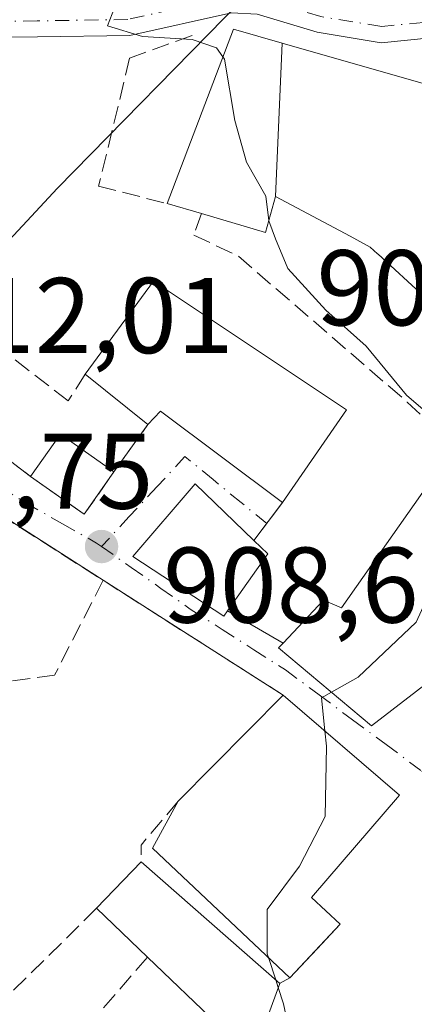
# Model space of a CAD drawing. Units: metres. Extents: x 586836 to 590272, y 4740546 to 4742903.
# Drawn here: x 589878 to 589915, y 4741027 to 4741118 of the extents above; entities that cross this region are included whole.
import ezdxf

# ---------------------------------------------------------------- set-up
doc = ezdxf.new("R2010")
doc.units = ezdxf.units.M
doc.header["$MEASUREMENT"] = 0
doc.linetypes.add('DGN Style 3', pattern=[2.307223458686699, 1.648016756204785, -0.6592067024819142])
doc.linetypes.add('DGN Style 4', pattern=[2.6384748266838614, 1.318413404963828, -0.6592067024819142, 0.001648016756204785, -0.6592067024819142])
for name, color, linetype, lineweight in [('Camino Cxs', 7, 'Continuous', 0), ('Camino eje', 30, 'DGN Style 4', 13), ('Curva de nivel normal', 30, 'Continuous', 0), ('Edificación Cxs', 1, 'Continuous', 13), ('Edificación ligera', 1, 'Continuous', 0), ('Edificación ligera Cxs', 1, 'Continuous', 0), ('Instalación sanitaria CxS', 9, 'Continuous', 0), ('Muro lineal', 1, 'DGN Style 3', 13), ('Núcleo urbano CxS', 7, 'Continuous', 0), ('Punto de cota en terreno', 7, 'Continuous', 0), ('Roquedo CxS', 135, 'Continuous', 0), ('Rótulo de punto de cota en terreno', 7, 'Continuous', 0), ('Vía urbana Cxs', 4, 'Continuous', 0), ('Vía urbana eje', 4, 'DGN Style 4', 0)]:
    doc.layers.add(name, color=color, linetype=linetype, lineweight=lineweight)
doc.styles.add('Style-Arial', font='txt')

# ---------------------------------------------------------------- blocks, each defined once
blk = doc.blocks.new('*U15')
at = {"layer": 'Núcleo urbano CxS', "color": 7, "linetype": 'Continuous', "lineweight": 0}
blk.add_polyline3d([(589790.0883, 4741173.920499999, 913.9339000000037), (589799.5976999998, 4741162.343499999, 913.5304999999935), (589809.5207000002, 4741155.7279, 913.1423999999971), (589822.3381000003, 4741153.660300001, 912.4410999999964), (589834.7418999998, 4741147.0449, 911.7559000000037), (589851.6936999997, 4741140.429099999, 911.2231999999932), (589863.2707000002, 4741132.986500001, 910.7934999999999), (589870.7128999997, 4741128.4385, 910.8208000000013), (589874.8475000003, 4741124.7171, 910.718399999998), (589886.8381000003, 4741124.303500001, 910.3800999999949), (589898.4149000002, 4741124.303500001, 909.9697000000016), (589900.1009000001, 4741124.3707, 909.8193000000028), (589898.6964999996, 4741120.235500001, 909.8772999999929), (589881.5377000002, 4741102.740900001, 911.6601999999986), (589872.1171000004, 4741092.647700001, 912.9729999999981), (589866.0610999997, 4741087.601299999, 912.701199999996), (589863.6640999997, 4741083.4527, 912.415599999993), (589861.8923000004, 4741082.527899999, 912.2684000000008), (589844.7632999998, 4741071.456499999, 912.9141999999993), (589827.3183000004, 4741057.7675, 912.9000999999989), (589830.8652999997, 4741040.556500001, 912.7116999999998), (589833.4621000001, 4741029.6239, 912.517200000002), (589830.2096999995, 4741016.037500001, 912.0801000000066)], dxfattribs=at)
blk = doc.blocks.new('5PATER')
at = {"layer": 'Roquedo CxS', "linetype": 'Continuous', "lineweight": 0}
h = blk.add_hatch(color=51, dxfattribs=at)
edge = h.paths.add_edge_path()
edge.add_ellipse((0, 0), major_axis=(-0.1095731443231308, -0.1110710700762829), ratio=0.9994222409660322, start_angle=0, end_angle=360)
blk = doc.blocks.new('*U19')
at = {"layer": 'Vía urbana Cxs', "color": 4, "linetype": 'Continuous', "lineweight": 0}
for points in [[(589865.6901000004, 4741086.0601, 913.2700000000042), (589879.0401, 4741075.866000001, 912.869200000001), (589884.0388000002, 4741072.347999999, 912.0777999999991), (589886.8137999997, 4741076.290899999, 911.8868999999978), (589889.9801000003, 4741080.710100001, 914.4468999999954), (589891.1700999998, 4741081.970100001, 915.7295000000014), (589902.5500999996, 4741073.4301, 912.8208000000013), (589899.8701, 4741069.9001, 913.5911000000051), (589894.4001000002, 4741075.190099999, 914.0571999999958), (589888.5900999998, 4741068.4101, 913.5657000000066), (589897.0601000004, 4741062.850099999, 912.9115000000021), (589897.4101, 4741063.340100001, 913.1882000000041), (589902.5900999998, 4741060.3201, 913.0436999999948), (589902.1700999998, 4741059.880100001, 912.9875999999931), (589910.8501000004, 4741052.630100001, 913.2246000000014), (589916.9401000004, 4741057.3101, 915.8653999999952)], [(589900.6700999998, 4741024.1801, 916.7909000000074), (589902.2801000001, 4741028.600099999, 914.6214000000037), (589902.2713000001, 4741028.607799999, 914.6275000000023), (589903.2301000003, 4741029.130100001, 913.7768000000069), (589905.7693999996, 4741031.825999999, 911.8132999999945), (589907.9301000005, 4741034.120100001, 911.1456000000036), (589905.2600999996, 4741036.630100001, 913.8751999999951), (589913.4700999996, 4741046.170100001, 911.7795999999945), (589902.6001000004, 4741055.4901, 914.5081999999967), (589885.8000999996, 4741066.190099999, 913.1551000000036), (589876.1001000004, 4741072.380100001, 914.824099999998)]]:
    blk.add_polyline3d(points, dxfattribs=at)

msp = doc.modelspace()

# ---------------------------------------------------------------- linework, layer by layer
at = {"layer": 'Camino Cxs', "color": 7, "linetype": 'Continuous', "lineweight": 0}
for points in [[(589975.6218999998, 4741128.6647, 907.8816999999982), (589968.9168999996, 4741130.083100001, 907.0203000000038), (589958.1503, 4741130.212900001, 907.4036999999954), (589949.6381000001, 4741129.5681, 907.4106999999932), (589942.3397000004, 4741127.473400001, 907.4115000000021), (589939.9895000001, 4741126.798900001, 907.4649000000064), (589937.3812999995, 4741125.566500001, 907.592499999999), (589932.6688999999, 4741123.3399, 908.0776999999945), (589918.8114999998, 4741117.0165, 909.0409000000074), (589911.7537000002, 4741116.310699999, 910.3944000000047), (589905.7726999996, 4741117.284299999, 910.6172999999982), (589900.1667, 4741118.9793, 910.7929000000004), (589897.7745000003, 4741119.0931, 910.8202000000019), (589888.2962999997, 4741116.9869, 910.6539000000049), (589879.6728999997, 4741116.8521, 911.0412999999972), (589867.1420999998, 4741116.721700001, 911.999800000005)], [(589937.3812999995, 4741125.566500001, 907.592499999999), (589932.6688999999, 4741123.3399, 908.0776999999945), (589918.8114999998, 4741117.0165, 909.0409000000074), (589911.7537000002, 4741116.310699999, 910.3944000000047), (589905.7726999996, 4741117.284299999, 910.6172999999982), (589900.1667, 4741118.9793, 910.7929000000004), (589897.7745000003, 4741119.0931, 910.8202000000019), (589888.2962999997, 4741116.9869, 910.6539000000049), (589879.6728999997, 4741116.8521, 911.0412999999972), (589867.1420999998, 4741116.721700001, 911.999800000005), (589860.9817000004, 4741115.213099999, 912.4668999999994), (589852.8958999999, 4741111.3005, 912.5329999999959), (589843.2808999997, 4741107.102499999, 912.5160999999936), (589839.6856000006, 4741106.635700001, 912.7029999999941)]]:
    msp.add_polyline3d(points, dxfattribs=at)
at = {"layer": 'Camino eje', "color": 30, "linetype": 'DGN Style 4', "lineweight": 13}
msp.add_polyline3d([(589941.3901000004, 4741128.640100001, 907.4535000000034), (589939.7138999999, 4741128.2739, 907.4793000000063), (589932.0411, 4741124.702099999, 908.0954999999959), (589918.4149000002, 4741118.484300001, 908.9361000000064), (589911.8003000002, 4741117.822899999, 909.4293000000034), (589906.1117000004, 4741118.7489, 910.1879999999946), (589900.4232999999, 4741120.468699999, 910.4793999999965), (589897.6451000003, 4741120.601100001, 910.5608999999969), (589888.1201, 4741118.484300001, 910.6067999999941), (589879.6535, 4741118.3521, 910.9533999999985), (589866.9533000002, 4741118.219699999, 911.8505000000005), (589860.4710999997, 4741116.632300001, 912.3512000000047), (589852.2688999996, 4741112.6635, 912.4290999999939), (589842.8762999997, 4741108.5625, 912.4548000000068), (589836.1951000001, 4741107.6951, 912.7195000000065)], dxfattribs=at)
at = {"layer": 'Curva de nivel normal', "color": 30, "linetype": 'Continuous', "lineweight": 0, "elevation": 910, "flags": 128}
for points in [[(589850.6600000003, 4741174.110099999), (589858.3200000003, 4741162.460100001), (589864.6200000001, 4741155.9301), (589869.3200000003, 4741152.960100001), (589873.3499999996, 4741148.9901), (589875.2699999996, 4741146.9101), (589876.3700000001, 4741143.4001), (589878.0899999999, 4741141.380100001), (589882.5499999998, 4741138.640100001), (589885.2199999997, 4741137.300100001), (589888.6399999997, 4741133.960100001), (589892.6600000003, 4741131.4801), (589894.4100000003, 4741127.920100001), (589894.9199999999, 4741125.190099999), (589891.1699999999, 4741121.790100001), (589886.8600000005, 4741119.5601), (589886.2000000002, 4741117.9001), (589889.4699999997, 4741116.9001), (589894.0999999996, 4741116.620100001), (589896.3799999999, 4741115.850099999), (589896.9716999996, 4741114.986600001)], [(589896.9716999996, 4741114.986600001), (589897.1200000001, 4741114.770099999), (589898.0800000001, 4741109.0701), (589899.1900000004, 4741105.1801), (589900.9800000004, 4741102.0001), (589901.273, 4741099.754100001)], [(589901.273, 4741099.754100001), (589901.2800000003, 4741099.700099999), (589901.8799999999, 4741098.030099999), (589903.04, 4741095.2501), (589906.5999999996, 4741091.390100001), (589910.3600000005, 4741088.020099999), (589914.1200000001, 4741083.440099999), (589917, 4741080.9801), (589920.5300000003, 4741079.140100001), (589920.8592999997, 4741076.6875)], [(589920.8592999997, 4741076.6875), (589921, 4741075.640100001), (589918.7000000002, 4741070.3101), (589915, 4741062.280099999), (589909.5999999996, 4741057.1601), (589907.1116000004, 4741055.752599999)], [(589907.1116000004, 4741055.752599999), (589906.1699999999, 4741055.220100001), (589906.4917000001, 4741052.1533)], [(589906.4917000001, 4741052.1533), (589906.6399999997, 4741050.7401), (589906.5199999996, 4741044.1601), (589904.1299999999, 4741039.540100001), (589901.1200000001, 4741035.5001), (589901.1200000001, 4741031.360099999), (589901.2319999998, 4741031.014400001)], [(589901.2319999998, 4741031.014400001), (589901.9089000003, 4741028.925600001)], [(589901.9089000003, 4741028.925600001), (589902.1393999998, 4741028.2141)], [(589902.1393999998, 4741028.2141), (589902.6299999999, 4741026.700099999), (589903.4532000005, 4741022.878500001)]]:
    msp.add_lwpolyline(points, dxfattribs=at)
at = {"layer": 'Edificación Cxs', "color": 1, "linetype": 'Continuous', "lineweight": 13, "flags": 128}
for points, elevation in [([(589902.5062999995, 4741116.287000001), (589901.8901000004, 4741101.969799999), (589900.9600999998, 4741098.630100001), (589895.0000999998, 4741100.380100001), (589891.7801000001, 4741101.3101), (589897.9600999998, 4741117.590100001)], 914.1337999999957), ([(589901.8901000004, 4741101.969799999), (589902.5062999995, 4741116.287000001), (589921.7500999998, 4741110.770099999), (589919.3501000004, 4741105.9801), (589923.8201000001, 4741101.9901), (589923.0900999998, 4741101.140100001), (589915.7801000001, 4741092.630100001), (589911.4611000001, 4741096.5897), (589911.4187000003, 4741096.628699999), (589910.7301000003, 4741097.2601), (589908.8415000001, 4741098.2663)], 915.4991000000011), ([(589908.5000999998, 4741082.090100001), (589902.5500999996, 4741073.4301), (589891.1700999998, 4741081.970100001), (589889.9801000003, 4741080.710100001), (589884.1401000004, 4741085.4001), (589890.5100999996, 4741094.0801)], 915.7295000000014), ([(589929.8901000004, 4741076.7601), (589918.6700999998, 4741055.460100001), (589916.9401000004, 4741057.3101), (589910.8501000004, 4741052.630100001), (589902.1700999998, 4741059.880100001), (589902.5900999998, 4741060.3201), (589906.3701, 4741064.3301), (589908.0601000004, 4741063.630100001), (589917.6401000004, 4741077.2401), (589920.6700999998, 4741076.720100001), (589921.6001000004, 4741076.5601), (589924.4200999998, 4741080.280099999)], 915.8653999999956), ([(589897.4101, 4741063.340100001), (589897.0601000004, 4741062.850099999), (589888.5900999998, 4741068.4101), (589894.4001000002, 4741075.190099999), (589899.8701, 4741069.9001), (589901.1700999998, 4741068.6501)], 914.0571999999955), ([(589907.9301000005, 4741034.120100001), (589903.2301000003, 4741029.130100001), (589890.4001000002, 4741041.2301), (589892.8201000001, 4741045.590100001), (589902.6001000004, 4741055.4901), (589913.4700999996, 4741046.170100001), (589905.2600999996, 4741036.630100001)], 915.2513999999939), ([(589905.9301000005, 4741021.720100001), (589902.4301000005, 4741012.4801), (589893.5601000004, 4741015.640100001), (589896.5100999996, 4741024.7601), (589889.9401000004, 4741031.0601), (589885.1901000004, 4741035.610099999), (589889.3501000004, 4741039.940099999), (589902.2801000001, 4741028.600099999), (589900.6700999998, 4741024.1801)], 917.4815999999995)]:
    msp.add_lwpolyline(points, close=True, dxfattribs=dict(at, elevation=elevation))
at = {"layer": 'Edificación Cxs', "color": 1, "linetype": 'Continuous', "lineweight": 13, "extrusion": (-0.2156719583248119, 0.06229034816625834, 0.9744770489435177), "elevation": 168990.8944461859, "flags": 128}
msp.add_lwpolyline([(-4718609.339408504, -729505.1329068332), (-4718609.339408504, -729508.5723018972)], dxfattribs=at)
at = {"layer": 'Edificación Cxs', "color": 1, "linetype": 'Continuous', "lineweight": 13, "extrusion": (0.03075431132968572, 0.03293837203172031, 0.9989841019668615), "elevation": 175217.9879070921, "flags": 128}
msp.add_lwpolyline([(2804433.597036141, -3863975.383118258), (2804434.86478853, -3863986.085674829), (2804413.532782399, -3863989.602894851)], dxfattribs=at)
at = {"layer": 'Edificación Cxs', "color": 1, "linetype": 'Continuous', "lineweight": 13, "extrusion": (-0.06698743077264695, 0.05379641271879062, 0.9963024792185702), "elevation": 216448.9861217935, "flags": 128}
msp.add_lwpolyline([(-4065962.760528066, -2499382.721978306), (-4065962.760528066, -2499390.239882722)], dxfattribs=at)
at = {"layer": 'Edificación Cxs', "color": 1, "linetype": 'Continuous', "lineweight": 13, "extrusion": (-0.01828271736223481, -0.02660980375896246, 0.9994786944151247), "elevation": -136031.7102351129, "flags": 128}
msp.add_lwpolyline([(-2198602.918320294, 4239515.637284848), (-2198602.918320294, 4239505.124754593)], dxfattribs=at)
at = {"layer": 'Edificación Cxs', "color": 1, "linetype": 'Continuous', "lineweight": 13, "extrusion": (-0.2328792574850564, -0.5769655795677096, 0.782865231969913), "elevation": -2872097.631559205, "flags": 128}
msp.add_lwpolyline([(-1227507.004357493, 3615251.702233437), (-1227520.753596661, 3615256.377162104), (-1227521.385494225, 3615254.315738269)], dxfattribs=at)
at = {"layer": 'Edificación Cxs', "color": 1, "linetype": 'Continuous', "lineweight": 13, "extrusion": (0.3588804154439793, -0.1906972147170816, 0.91369547427461), "elevation": -691570.5702228171, "flags": 128}
msp.add_lwpolyline([(4463512.506828155, 1557084.6916007), (4463512.012993582, 1557082.793222533), (4463505.559549811, 1557083.700211765)], dxfattribs=at)
at = {"layer": 'Edificación Cxs', "color": 1, "linetype": 'Continuous', "lineweight": 13, "extrusion": (-0.02131688395473353, -0.02157844081244257, 0.9995398748176905), "elevation": -113965.3831408083, "flags": 128}
msp.add_lwpolyline([(-2912269.118057162, 3785655.575672639), (-2912269.118057162, 3785669.498198893)], dxfattribs=at)
at = {"layer": 'Edificación Cxs', "color": 1, "linetype": 'Continuous', "lineweight": 13, "extrusion": (-0.06090362913422567, -0.06339247936181527, 0.9961285768005266), "elevation": -335560.325498075, "flags": 128}
msp.add_lwpolyline([(-2859254.06621701, 3812800.740192106), (-2859254.06621701, 3812806.768068516)], dxfattribs=at)
at = {"layer": 'Edificación Cxs', "color": 1, "linetype": 'Continuous', "lineweight": 13, "extrusion": (-0.1553789773551984, 0.1488367045994964, 0.976578214358694), "elevation": 614878.2886202469, "flags": 128}
msp.add_lwpolyline([(-3831769.163199102, -2786541.990525171), (-3831769.163199102, -2786548.725893063)], dxfattribs=at)
at = {"layer": 'Edificación Cxs', "color": 1, "linetype": 'Continuous', "lineweight": 13, "extrusion": (-0.2779713392017958, -0.1907776733481123, 0.9414540955002751), "elevation": -1067592.229110766, "flags": 128}
msp.add_lwpolyline([(-3575142.877530198, 2983924.393529117), (-3575148.727614673, 2983932.458695972), (-3575157.639693013, 2983930.491567636)], dxfattribs=at)
at = {"layer": 'Edificación Cxs', "color": 1, "linetype": 'Continuous', "lineweight": 13}
for points in [[(589891.7801000001, 4741101.3101, 912.4468999999954), (589897.9600999998, 4741117.590100001, 911.0831000000036), (589902.5062999995, 4741116.286699999, 912.0038999999962), (589921.7500999998, 4741110.770099999, 911.1233000000066)], [(589915.7801000001, 4741092.630100001, 914.8062000000064), (589911.4611000001, 4741096.5897, 915.1407999999938), (589911.4187000003, 4741096.628699999, 915.1315000000033), (589910.7301000003, 4741097.2601, 914.925000000003), (589908.8415000001, 4741098.2663, 913.6057000000001), (589901.8901000004, 4741101.970100001, 914.1339000000008), (589900.9600999998, 4741098.630100001, 912.9814999999944), (589895.0000999998, 4741100.380100001, 913.2189999999974)], [(589929.8901000004, 4741076.7601, 911.7597999999998), (589918.6700999998, 4741055.460100001, 913.5948999999965), (589916.9401000004, 4741057.3101, 915.8653999999952), (589910.8501000004, 4741052.630100001, 913.2246000000014), (589902.1700999998, 4741059.880100001, 912.9875999999931), (589902.5900999998, 4741060.3201, 913.0436999999948)], [(589902.5900999998, 4741060.3201, 913.0436999999948), (589906.3701, 4741064.3301, 913.2508999999991), (589908.0601000004, 4741063.630100001, 913.9695999999967), (589917.6401000004, 4741077.2401, 912.3926000000066), (589920.6700999998, 4741076.720100001, 914.0957999999956)], [(589897.4101, 4741063.340100001, 913.1882000000041), (589897.0601000004, 4741062.850099999, 912.9115000000021), (589888.5900999998, 4741068.4101, 913.5657000000066), (589894.4001000002, 4741075.190099999, 914.0571999999958), (589899.8701, 4741069.9001, 913.5911000000051)], [(589902.6001000004, 4741055.4901, 914.5081999999967), (589913.4700999996, 4741046.170100001, 911.7795999999945), (589905.2600999996, 4741036.630100001, 913.8751999999951), (589907.9301000005, 4741034.120100001, 911.1456000000036)], [(589907.9301000005, 4741034.120100001, 911.1456000000036), (589903.2301000003, 4741029.130100001, 913.7768000000069), (589890.4001000002, 4741041.2301, 915.2513999999937), (589892.8201000001, 4741045.590100001, 914.0859000000056)], [(589889.3501000004, 4741039.940099999, 915.8990999999952), (589902.2801000001, 4741028.600099999, 914.6214000000037), (589900.6700999998, 4741024.1801, 916.7909000000074), (589905.9301000005, 4741021.720100001, 913.0604000000021)]]:
    msp.add_polyline3d(points, dxfattribs=at)
at = {"layer": 'Edificación ligera', "color": 1, "linetype": 'Continuous', "lineweight": 0, "extrusion": (0.1287778275470865, -0.06900591621307502, 0.9892696572016383), "elevation": -250295.8688688354, "flags": 128}
msp.add_lwpolyline([(4457532.363161745, 1701033.712728818), (4457537.149226229, 1701033.122726609), (4457536.409324278, 1701026.989304562)], dxfattribs=at)
at = {"layer": 'Edificación ligera', "color": 1, "linetype": 'Continuous', "lineweight": 0, "extrusion": (0.127501899782167, -0.04175700891855712, 0.9909589384823743), "elevation": -121857.8330722817, "flags": 128}
msp.add_lwpolyline([(4689194.525895501, 906850.0689736571), (4689189.915150371, 906851.4918431392), (4689191.702651015, 906857.3905278328)], dxfattribs=at)
at = {"layer": 'Edificación ligera Cxs', "color": 1, "linetype": 'Continuous', "lineweight": 0}
msp.add_3dface([(589886.8137999997, 4741076.290899999, 912.869200000001), (589884.0388000002, 4741072.347999999, 912.869200000001), (589879.0401, 4741075.866000001, 912.869200000001), (589881.8151000004, 4741079.808900001, 912.869200000001)], dxfattribs=at)
at = {"layer": 'Instalación sanitaria CxS', "color": 9, "linetype": 'Continuous', "lineweight": 0, "extrusion": (-0.02131688395473353, -0.02157844081244257, 0.9995398748176905), "elevation": -113965.3831408083, "flags": 128}
msp.add_lwpolyline([(-2912269.118057162, 3785655.575672639), (-2912269.118057162, 3785669.498198893)], dxfattribs=at)
at = {"layer": 'Instalación sanitaria CxS', "color": 9, "linetype": 'Continuous', "lineweight": 0, "extrusion": (0.2322722240859914, 0.1287943438550174, 0.9640859043203062), "elevation": 748516.8305921657, "flags": 128}
msp.add_lwpolyline([(3860201.243788199, -2713653.032372326), (3860218.047565407, -2713647.480218085), (3860220.687058572, -2713651.868551034)], dxfattribs=at)
at = {"layer": 'Instalación sanitaria CxS', "color": 9, "linetype": 'Continuous', "lineweight": 0, "extrusion": (0.7279696809839467, -0.6856093153317734, 0.0001014811712712534), "elevation": -2821061.976897417, "flags": 128}
msp.add_lwpolyline([(3855775.487862062, 1197.430279810176), (3855772.336430751, 1198.097979813605), (3855768.632929537, 1200.061479823728)], dxfattribs=at)
at = {"layer": 'Instalación sanitaria CxS', "color": 9, "linetype": 'Continuous', "lineweight": 0}
msp.add_polyline3d([(589907.9301000005, 4741034.120100001, 911.1456000000036), (589903.2301000003, 4741029.130100001, 913.7768000000069), (589890.4001000002, 4741041.2301, 915.2513999999937), (589892.8201000001, 4741045.590100001, 914.0859000000056), (589902.6001000004, 4741055.4901, 914.5081999999967), (589913.4700999996, 4741046.170100001, 911.7795999999945), (589905.2600999996, 4741036.630100001, 913.8751999999951)], close=True, dxfattribs=at)
msp.add_polyline3d([(589902.6001000004, 4741055.4901, 914.5081999999967), (589913.4700999996, 4741046.170100001, 911.7795999999945), (589905.2600999996, 4741036.630100001, 913.8751999999951), (589907.9301000005, 4741034.120100001, 911.1456000000036)], dxfattribs=at)
at = {"layer": 'Muro lineal', "color": 1, "linetype": 'DGN Style 3', "lineweight": 13, "extrusion": (0.1035423523383751, 0.1363822775054055, 0.9852303566449191), "elevation": 708577.6286674998, "flags": 128}
msp.add_lwpolyline([(2397007.669013406, -4071613.328927408), (2397007.669013406, -4071608.830409642)], dxfattribs=at)
at = {"layer": 'Muro lineal', "color": 1, "linetype": 'DGN Style 3', "lineweight": 13, "extrusion": (0.1210038314810213, -0.07721790898052282, 0.9896441114358174), "elevation": -293813.0770218855, "flags": 128}
msp.add_lwpolyline([(4313953.492426291, 2032043.578438551), (4313953.492426291, 2032031.951243661)], dxfattribs=at)
at = {"layer": 'Muro lineal', "color": 1, "linetype": 'DGN Style 3', "lineweight": 13, "extrusion": (-0.0571668576172609, 0.03640984383531537, 0.9977004929647253), "elevation": 139810.6173430972, "flags": 128}
msp.add_lwpolyline([(-4315761.378734251, -2044585.880569745), (-4315761.378734251, -2044565.916580173)], dxfattribs=at)
at = {"layer": 'Muro lineal', "color": 1, "linetype": 'DGN Style 3', "lineweight": 13, "extrusion": (0.02081319783776138, -0.01213433541959672, 0.9997097422250575), "elevation": -44339.07817390766, "flags": 128}
msp.add_lwpolyline([(4392913.790251939, 1877765.656506845), (4392913.790251939, 1877759.658700559)], dxfattribs=at)
at = {"layer": 'Muro lineal', "color": 1, "linetype": 'DGN Style 3', "lineweight": 13, "extrusion": (-0.1978976453969199, 0.4076243699330814, 0.8914476400681159), "elevation": 1816642.181072563, "flags": 128}
msp.add_lwpolyline([(-2601268.47888581, -3571932.411016233), (-2601263.575414943, -3571929.993795608), (-2601262.889731784, -3571928.409460096)], dxfattribs=at)
at = {"layer": 'Muro lineal', "color": 1, "linetype": 'DGN Style 3', "lineweight": 13, "extrusion": (-0.1450831471503212, -0.167871986812543, 0.9750742927882816), "elevation": -880575.4265279914, "flags": 128}
msp.add_lwpolyline([(-2653782.962683182, 3873934.614831233), (-2653782.962683182, 3873921.53425612)], dxfattribs=at)
at = {"layer": 'Muro lineal', "color": 1, "linetype": 'DGN Style 3', "lineweight": 13}
for points in [[(589894.1201, 4741117.0001, 910.8215999999958), (589888.2801000001, 4741114.880100001, 910.9517000000051), (589885.3901000004, 4741102.940099999, 911.7033999999985), (589891.7801000001, 4741101.3101, 912.4468999999954)], [(589895.0000999998, 4741100.380100001, 913.2189999999974), (589894.2600999996, 4741098.380100001, 912.9980999999971), (589898.4401000004, 4741096.4001, 913.2857999999978), (589914.1901000004, 4741082.8101, 910.838499999998), (589920.6700999998, 4741076.720100001, 914.0957999999956)], [(589884.1401000004, 4741085.4001, 913.8010000000068), (589882.5565, 4741082.9213, 912.8969999999972), (589870.4200999998, 4741092.2601, 913.4014000000025), (589865.6901000004, 4741086.0601, 913.2700000000042), (589879.0401, 4741075.866000001, 912.869200000001), (589884.0388000002, 4741072.347999999, 912.0777999999991), (589886.8137999997, 4741076.290899999, 911.8868999999978), (589889.9801000003, 4741080.710100001, 914.4468999999954)], [(589885.8000999996, 4741066.190099999, 913.1551000000036), (589881.2801000001, 4741057.340100001, 914.6916000000057), (589874.3000999996, 4741056.420100001, 918.2795999999945), (589869.8501000004, 4741044.2401, 913.9780000000028), (589864.1101000002, 4741040.9801, 914.1294999999956), (589860.9600999998, 4741031.4001, 916.874299999996)], [(589885.1901000004, 4741035.610099999, 915.369200000001), (589876.8201000001, 4741027.340100001, 914.8055000000023), (589877.9101, 4741023.1801, 914.9679999999935), (589881.6001000004, 4741021.4101, 913.9161000000023)]]:
    msp.add_polyline3d(points, dxfattribs=at)
at = {"layer": 'Núcleo urbano CxS', "color": 7, "linetype": 'Continuous', "lineweight": 0}
for points in [[(589830.2096999995, 4741016.037500001, 912.0801000000066), (589833.4621000001, 4741029.6239, 912.517200000002), (589830.8652999997, 4741040.556500001, 912.7116999999998), (589827.3183000004, 4741057.7675, 912.9000999999989), (589844.7632999998, 4741071.456499999, 912.9141999999993), (589861.8923000004, 4741082.527899999, 912.2684000000008), (589863.6640999997, 4741083.4527, 912.415599999993), (589866.0610999997, 4741087.601299999, 912.701199999996), (589872.1171000004, 4741092.647700001, 912.9729999999981), (589881.5377000002, 4741102.740900001, 911.6601999999986), (589898.6964999996, 4741120.235500001, 909.8772999999929), (589900.1009000001, 4741124.3707, 909.8193000000028), (589903.3614999996, 4741133.9703, 909.1612000000023), (589913.3507000003, 4741132.511299999, 908.8974000000018), (589927.1086999997, 4741154.117699999, 907.6113999999944), (589935.0223000003, 4741166.544700001, 906.4864999999991), (589956.6003000002, 4741164.140699999, 905.9437000000034), (589962.8176999995, 4741163.444300001, 905.2109000000056), (589974.5077000001, 4741135.620100001, 905.5500999999931)], [(589900.1009000001, 4741124.3707, 909.8193000000028), (589898.6964999996, 4741120.235500001, 909.8772999999929), (589881.5377000002, 4741102.740900001, 911.6601999999986), (589872.1171000004, 4741092.647700001, 912.9729999999981), (589866.0610999997, 4741087.601299999, 912.701199999996), (589863.6640999997, 4741083.4527, 912.415599999993), (589861.8923000004, 4741082.527899999, 912.2684000000008), (589844.7632999998, 4741071.456499999, 912.9141999999993), (589827.3183000004, 4741057.7675, 912.9000999999989), (589830.8652999997, 4741040.556500001, 912.7116999999998), (589833.4621000001, 4741029.6239, 912.517200000002), (589830.2096999995, 4741016.037500001, 912.0801000000066), (589830.7626999998, 4741011.437899999, 911.9198000000034), (589832.5283000004, 4740996.7739, 911.1061000000045), (589838.6596999997, 4740985.649499999, 911.2439000000013), (589846.1227000002, 4740976.162900001, 911.1140000000015), (589850.9521000005, 4740969.6259, 910.9242999999988), (589851.3287000004, 4740965.9597, 910.8456000000006), (589852.3567000004, 4740951.263300001, 910.3751000000049), (589853.1557, 4740942.059900001, 910.2065000000002), (589855.5887000002, 4740937.3453, 910.1797999999982), (589859.6807000004, 4740928.645300001, 910.0111000000034), (589863.2191000005, 4740923.923900001, 909.9412000000011)], [(589900.1009000001, 4741124.3707, 909.8193000000028), (589898.6964999996, 4741120.235500001, 909.8772999999929), (589881.5377000002, 4741102.740900001, 911.6601999999986), (589872.1171000004, 4741092.647700001, 912.9729999999981), (589866.0610999997, 4741087.601299999, 912.701199999996), (589863.6640999997, 4741083.4527, 912.415599999993), (589861.8923000004, 4741082.527899999, 912.2684000000008), (589844.7632999998, 4741071.456499999, 912.9141999999993), (589827.3183000004, 4741057.7675, 912.9000999999989), (589830.8652999997, 4741040.556500001, 912.7116999999998), (589833.4621000001, 4741029.6239, 912.517200000002), (589830.2096999995, 4741016.037500001, 912.0801000000066), (589830.7626999998, 4741011.437899999, 911.9198000000034), (589832.5283000004, 4740996.7739, 911.1061000000045), (589838.6596999997, 4740985.649499999, 911.2439000000013), (589846.1227000002, 4740976.162900001, 911.1140000000015), (589850.9521000005, 4740969.6259, 910.9242999999988), (589851.3287000004, 4740965.9597, 910.8456000000006), (589852.3567000004, 4740951.263300001, 910.3751000000049), (589853.1557, 4740942.059900001, 910.2065000000002), (589855.5887000002, 4740937.3453, 910.1797999999982), (589859.6807000004, 4740928.645300001, 910.0111000000034), (589863.2191000005, 4740923.923900001, 909.9412000000011)]]:
    msp.add_polyline3d(points, dxfattribs=at)
at = {"layer": 'Vía urbana Cxs', "color": 4, "linetype": 'Continuous', "lineweight": 0, "extrusion": (0.0189590847979944, -0.01447721395732529, 0.9997154412029736), "elevation": -56541.39352313929, "flags": 128}
msp.add_lwpolyline([(4126110.880895498, 2407872.809155008), (4126110.880895498, 2407856.007285605)], dxfattribs=at)
at = {"layer": 'Vía urbana Cxs', "color": 4, "linetype": 'Continuous', "lineweight": 0, "extrusion": (-0.2328792574850564, -0.5769655795677096, 0.782865231969913), "elevation": -2872097.631559205, "flags": 128}
msp.add_lwpolyline([(-1227521.385494225, 3615254.315738269), (-1227520.753596661, 3615256.377162104), (-1227507.004357493, 3615251.702233437)], dxfattribs=at)
at = {"layer": 'Vía urbana Cxs', "color": 4, "linetype": 'Continuous', "lineweight": 0, "extrusion": (-0.2481270433956382, -0.3463105297417897, 0.9047109965760889), "elevation": -1787426.518788022, "flags": 128}
msp.add_lwpolyline([(-2281798.769381688, 3797930.027889991), (-2281798.769381688, 3797936.036915232)], dxfattribs=at)
at = {"layer": 'Vía urbana Cxs', "color": 4, "linetype": 'Continuous', "lineweight": 0, "extrusion": (0.127501899782167, -0.04175700891855712, 0.9909589384823743), "elevation": -121857.8330722817, "flags": 128}
msp.add_lwpolyline([(4689191.702651015, 906857.3905278328), (4689189.915150371, 906851.4918431392), (4689194.525895501, 906850.0689736571)], dxfattribs=at)
msp.add_lwpolyline([(4689191.702651015, 906857.3905278328), (4689189.915150371, 906851.4918431392), (4689194.525895501, 906850.0689736571)], dxfattribs=at)
at = {"layer": 'Vía urbana Cxs', "color": 4, "linetype": 'Continuous', "lineweight": 0, "extrusion": (0.1035423523383751, 0.1363822775054055, 0.9852303566449191), "elevation": 708577.6286674998, "flags": 128}
msp.add_lwpolyline([(2397007.669013406, -4071613.328927408), (2397007.669013406, -4071608.830409642)], dxfattribs=at)
at = {"layer": 'Vía urbana Cxs', "color": 4, "linetype": 'Continuous', "lineweight": 0, "extrusion": (0.1210038314810213, -0.07721790898052282, 0.9896441114358174), "elevation": -293813.0770218855, "flags": 128}
msp.add_lwpolyline([(4313953.492426291, 2032031.951243661), (4313953.492426291, 2032043.578438551)], dxfattribs=at)
at = {"layer": 'Vía urbana Cxs', "color": 4, "linetype": 'Continuous', "lineweight": 0, "extrusion": (-0.0571668576172609, 0.03640984383531537, 0.9977004929647253), "elevation": 139810.6173430972, "flags": 128}
msp.add_lwpolyline([(-4315761.378734251, -2044565.916580173), (-4315761.378734251, -2044585.880569745)], dxfattribs=at)
at = {"layer": 'Vía urbana Cxs', "color": 4, "linetype": 'Continuous', "lineweight": 0, "extrusion": (0.02081319783776138, -0.01213433541959672, 0.9997097422250575), "elevation": -44339.07817390766, "flags": 128}
msp.add_lwpolyline([(4392913.790251939, 1877765.656506845), (4392913.790251939, 1877759.658700559)], dxfattribs=at)
at = {"layer": 'Vía urbana Cxs', "color": 4, "linetype": 'Continuous', "lineweight": 0, "extrusion": (0.7279696809839467, -0.6856093153317734, 0.0001014811712712534), "elevation": -2821061.976897417, "flags": 128}
msp.add_lwpolyline([(3855768.632929537, 1200.061479823728), (3855772.336430751, 1198.097979813605), (3855775.487862062, 1197.430279810176)], dxfattribs=at)
at = {"layer": 'Vía urbana Cxs', "color": 4, "linetype": 'Continuous', "lineweight": 0, "extrusion": (0.5397288891571179, 0.2940137667649613, 0.7888273772897987), "elevation": 1713036.46013175, "flags": 128}
msp.add_lwpolyline([(3881179.989765825, -2197108.499712065), (3881179.989765824, -2197109.883830999)], dxfattribs=at)
at = {"layer": 'Vía urbana Cxs', "color": 4, "linetype": 'Continuous', "lineweight": 0, "extrusion": (0.6183105524083985, 0.1530582321297195, 0.7708860086664865), "elevation": 1091101.329853702, "flags": 128}
msp.add_lwpolyline([(4460366.834325619, -1319053.593113642), (4460370.486175545, -1319047.736508621), (4460374.389807884, -1319051.141928512), (4460374.399396834, -1319051.132884255)], dxfattribs=at)
at = {"layer": 'Vía urbana Cxs', "color": 4, "linetype": 'Continuous', "lineweight": 0}
for points in [[(589902.5900999998, 4741060.3201, 913.0436999999948), (589902.1700999998, 4741059.880100001, 912.9875999999931), (589910.8501000004, 4741052.630100001, 913.2246000000014), (589916.9401000004, 4741057.3101, 915.8653999999952), (589918.6700999998, 4741055.460100001, 913.5948999999965), (589929.8901000004, 4741076.7601, 911.7597999999998)], [(589899.8701, 4741069.9001, 913.5911000000051), (589894.4001000002, 4741075.190099999, 914.0571999999958), (589888.5900999998, 4741068.4101, 913.5657000000066), (589897.0601000004, 4741062.850099999, 912.9115000000021), (589897.4101, 4741063.340100001, 913.1882000000041)], [(589907.9301000005, 4741034.120100001, 911.1456000000036), (589905.2600999996, 4741036.630100001, 913.8751999999951), (589913.4700999996, 4741046.170100001, 911.7795999999945), (589902.6001000004, 4741055.4901, 914.5081999999967)]]:
    msp.add_polyline3d(points, dxfattribs=at)
at = {"layer": 'Vía urbana eje', "color": 4, "linetype": 'DGN Style 4', "lineweight": 0}
for points in [[(589865.3000999996, 4741083.840100001, 913.5561000000017), (589868.1901000004, 4741081.340100001, 914.7146000000067), (589871.0701000001, 4741078.840100001, 915.0997999999963), (589873.9401000004, 4741076.340100001, 914.9934999999969), (589876.2600999996, 4741074.860099999, 914.0405000000028), (589878.5800999999, 4741073.4001, 913.0209000000032), (589882.0100999996, 4741071.460100001, 912.4087000000001), (589885.1983000003, 4741069.667099999, 912.5434999999999), (589885.6601, 4741069.340100001, 912.6321000000027)], [(589901.0684000002, 4741071.478399999, 912.8025999999956), (589898.6901000004, 4741073.4301, 914.2578000000068), (589896.0701000001, 4741075.5801, 914.6058000000049), (589893.4401000004, 4741077.7301, 913.282800000001), (589890.8501000004, 4741074.9301, 912.9502999999969), (589888.2500999998, 4741072.140100001, 912.2290000000067), (589885.6601, 4741069.340100001, 912.6321000000027)], [(589885.6601, 4741069.340100001, 912.6321000000027), (589888.4200999998, 4741067.4001, 913.7467999999935), (589891.1901000004, 4741065.440099999, 914.2167999999948), (589893.9401000004, 4741063.5001, 913.3249999999971), (589896.9101, 4741061.600099999, 912.5767000000051), (589899.8701, 4741059.720100001, 912.6328000000068), (589902.8201000001, 4741057.8301, 913.2942999999941), (589905.9600999998, 4741055.5101, 914.8328999999941), (589909.0800999999, 4741053.190099999, 914.0887999999978), (589912.2100999998, 4741050.880100001, 912.6569000000019), (589915.5301000001, 4741048.4001, 911.0381000000052), (589918.8300999999, 4741045.9301, 910.8068000000059)]]:
    msp.add_polyline3d(points, dxfattribs=at)

# ---------------------------------------------------------------- block references
at = {"layer": 'Núcleo urbano CxS', "color": 7, "linetype": 'Continuous', "lineweight": 0}
msp.add_blockref('*U15', (0, 0), dxfattribs=at)
at = {"layer": 'Punto de cota en terreno', "color": 7, "linetype": 'Continuous', "lineweight": 0, "xscale": 10, "yscale": 10, "zscale": 10}
msp.add_blockref('5PATER', (589885.6600000003, 4741069.34, 911.75), dxfattribs=at)
at = {"layer": 'Vía urbana Cxs', "color": 4, "linetype": 'Continuous', "lineweight": 0}
msp.add_blockref('*U19', (0, 0), dxfattribs=at)

# ---------------------------------------------------------------- texts
at = {"layer": 'Rótulo de punto de cota en terreno', "color": 7, "linetype": 'Continuous', "lineweight": 0, "style": 'Style-Arial'}
for s, p in [('908,07', (589905.7171999998, 4741089.967800001)), ('912,01', (589868.8278000001, 4741087.377800001)), ('911,75', (589861.3430000005, 4741072.867799999)), ('908,68', (589891.3971999995, 4741062.2478))]:
    msp.add_text(s, height=7.000000000000002, dxfattribs=at).set_placement(p)

doc.saveas('drawing.dxf')
